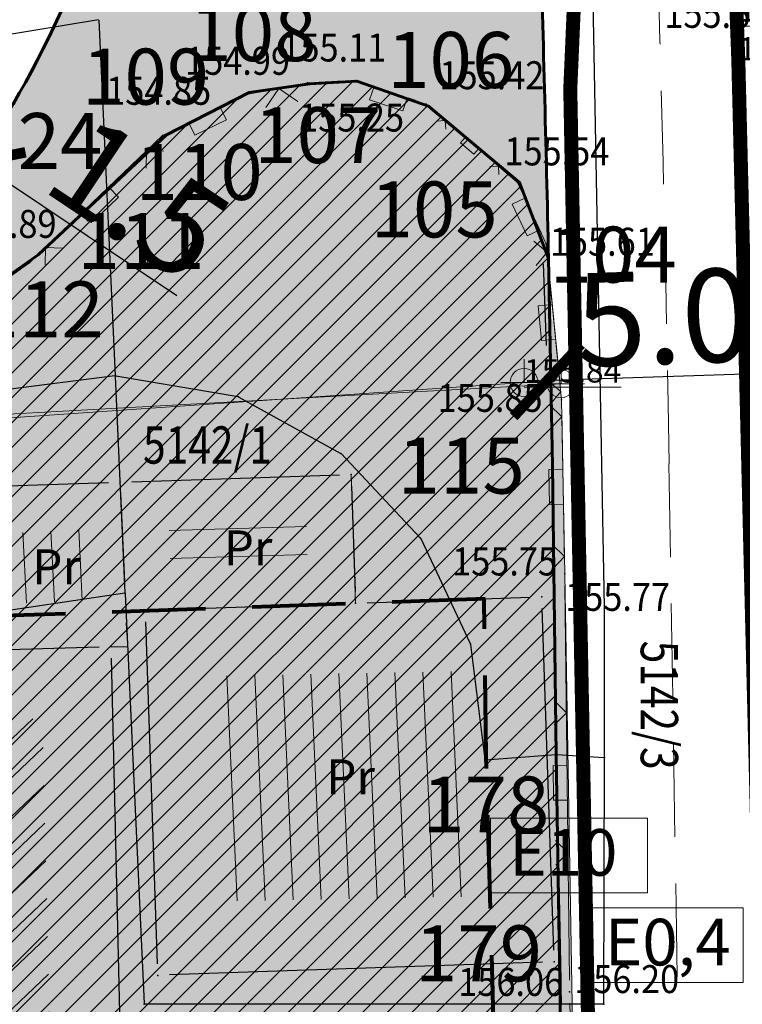
# Model space of a CAD drawing. Units: inches. Extents: x 7528144 to 8235518, y 2426189 to 4825952.
# Drawn here: x 7528478 to 7528493, y 4825729 to 4825750 of the extents above; entities that cross this region are included whole.
import ezdxf
from ezdxf.enums import TextEntityAlignment as Align

# ---------------------------------------------------------------- set-up
doc = ezdxf.new("R2010")
doc.units = ezdxf.units.IN
doc.header["$MEASUREMENT"] = 0
doc.header["$PDSIZE"] = -3
for name, pattern in [('ACAD_ISO08W100', [36, 24, -3, 6, -3]), ('ACAD_ISO09W100', [45, 24, -3, 6, -3, 6, -3]), ('CRTICE', [3, 2, -1]), ('DASHED', [0.75, 0.5, -0.25])]:
    doc.linetypes.add(name, pattern=pattern)
doc.layers.get('0').update_dxf_attribs({"lineweight": 0})
for name, color, linetype in [('100_porodično_stanovanje_šrafura', 51, 'Continuous'), ('101_Parcele_granice', 7, 'Continuous'), ('104_Objekti_granice', 250, 'Continuous'), ('115_Katastarske_tacke', 7, 'Continuous'), ('120_Detaljne_tacke', 7, 'Continuous'), ('130_Detaljne_konstruisane_tacke', 7, 'Continuous'), ('159.kote', 5, 'Continuous'), ('200_porodično_stanovanje_šrafura', 51, 'Continuous'), ('200_zelene_površine_šrafura', 82, 'Continuous'), ('301_EE_10kV_podzemni_planirani', 1, 'ACAD_ISO09W100'), ('DETALJNE_KONSTRUISANE_TACKE', 7, 'Continuous'), ('DETALJNE_KONSTRUISANE_TACKE_OZNAKE', 1, 'Continuous'), ('G_srednji_pritisak_postojeći_podzemni', 72, 'ACAD_ISO08W100')]:
    doc.layers.add(name, color=color, linetype=linetype)
for name, color, linetype, lineweight in [('100_saobracajnica_post', 7, 'Continuous', 20), ('102_Broj_parcele', 7, 'Continuous', 13), ('106_Objekti_srafure', 250, 'Continuous', 0), ('107 detalj linije', 1, 'Continuous', 0), ('108_Topografski_znaci', 1, 'Continuous', 0), ('109_Elektro', 11, 'Continuous', 13), ('114_Gasovod', 94, 'Continuous', 13), ('121_Detaljne_tacke_kote', 32, 'Continuous', 0), ('133_Spratnost', 7, 'Continuous', 13), ('200_osovina saobracajnica', 7, 'CRTICE', 5), ('200_saobracajnica_nova', 7, 'DASHED', 20), ('200_saobracajnice', 7, 'Continuous', 20), ('300_gra]evinska linija', 1, 'DASHED', 80), ('300_granica povrsina javne namene', 5, 'Continuous', 60), ('300_povrsina ostale namene', 11, 'Continuous', 0), ('300_regulaciona linija', 7, 'DASHED', 40), ('301_EE_10kV_podzemni_za_ukidanje', 1, 'ACAD_ISO08W100', 0), ('301_TT_Telekomunikacije-PLANIRANO', 200, 'ACAD_ISO09W100', 30), ('Definitivno_Javno', 1, 'Continuous', 35), ('Katastarske_tacke_koje_se_zadrzavaju_OZNAKE', 7, 'Continuous', 35)]:
    doc.layers.add(name, color=color, linetype=linetype, lineweight=lineweight)
doc.styles.add('kote', font='geodet__.shx')
doc.styles.get("Standard").update_dxf_attribs({"font": 'arial.ttf'})
doc.styles.add('style1', font='txt')
doc.styles.add('Times New Roman', font='times.ttf')
doc.dimstyles.new('MiroslavGEO', dxfattribs={"dimtxt": 2, "dimasz": 1.5, "dimexe": 0.75, "dimexo": 2.5, "dimgap": 0.25, "dimtad": 1, "dimdec": 1, "dimzin": 0, "dimdsep": 46, "dimtxsty": 'Times New Roman', "dimblk": 'ARCHTICK', "dimcen": 0.75, "dimdle": 0.125, "dimadec": 0, "dimazin": 0, "dimtfac": 1, "dimtdec": 1, "dimtix": 1, "dimtmove": 0, "dimatfit": 3, "dimldrblk": 'ARCHTICK', "dimfxl": 1, "dimtolj": 1, "dimtzin": 0, "dimarcsym": 1})
pattern_1 = [(45, (0, 0), (-0.265165042945, 0.265165042945), [])]

# ---------------------------------------------------------------- blocks, each defined once
blk = doc.blocks.new('L22')
at = {"linetype": 'Continuous'}
for p, q in [((-0.881, 0.131), (-0.75, 0)), ((-0.75, 0), (-0.618, 0.131)), ((-0.187, 0.15), (0.188, 0.15)), ((-0.187, 0), (-0.187, 0.15)), ((0.188, 0.15), (0.188, 0)), ((0.619, 0.131), (0.75, 0)), ((0.75, 0), (0.882, 0.131))]:
    blk.add_line(p, q, dxfattribs=at)
blk = doc.blocks.new('L5')
at = {"linetype": 'Continuous'}
for p, q in [((-0.1875, 0.15), (0.1875, 0.15)), ((-0.1875, 0), (-0.1875, 0.15)), ((0.1875, 0.15), (0.1875, 0))]:
    blk.add_line(p, q, dxfattribs=at)
blk = doc.blocks.new('L12')
at = {"linetype": 'Continuous'}
for p, q in [((-0.175, 0.175), (0, 0)), ((0, 0), (0.175, 0.175))]:
    blk.add_line(p, q, dxfattribs=at)
blk = doc.blocks.new('T64-43')
at = {"linetype": 'Continuous', "lineweight": 9}
for p, q in [((0, 1), (0, 0)), ((-1, 0), (1, 0))]:
    blk.add_line(p, q, dxfattribs=at)
blk.add_circle((0, 0), 0.6, dxfattribs=at)
blk.add_point((0, 0), dxfattribs=at)
blk = doc.blocks.new('T67-18')
at = {"linetype": 'Continuous', "lineweight": 9}
blk.add_point((0, 0), dxfattribs=at)
blk = doc.blocks.new('_ArchTick')
at = {"color": 0, "linetype": 'ByBlock', "const_width": 0.15}
blk.add_lwpolyline([(-0.5, -0.5), (0.5, 0.5)], dxfattribs=at)
blk = doc.blocks.new('*D124')
at = {"layer": '159.kote', "color": 0, "lineweight": -2, "transparency": 16777216}
for p, q in [((7528494.11, 4825745.155), (7528494.17, 4825743.406)), ((7528489.032, 4825744.981), (7528489.092, 4825743.232)), ((7528488.993, 4825742.479), (7528494.32, 4825742.661))]:
    blk.add_line(p, q, dxfattribs=at)
at = {"layer": 'Defpoints', "color": 0, "lineweight": 50, "transparency": 16777216}
for p in [(7528494.196, 4825742.657, 155.675), (7528494.196, 4825742.657), (7528489.118, 4825742.483, 155.85)]:
    blk.add_point(p, dxfattribs=at)
at = {"layer": '159.kote', "color": 0, "lineweight": -2, "transparency": 16777216, "xscale": 1.5, "yscale": 1.5, "zscale": 1.5}
for p, rotation in [((7528494.196, 4825742.657), 1.960542411161713), ((7528489.118, 4825742.483), 181.9605424111617)]:
    blk.add_blockref('_ArchTick', p, dxfattribs=dict(at, rotation=rotation))
at = {"layer": '159.kote', "color": 0, "transparency": 16777216, "insert": (7528491.613, 4825743.839), "char_height": 2, "attachment_point": 5, "rotation": 1.9605, "style": 'Times New Roman'}
blk.add_mtext('\\A1;5.0', dxfattribs=at)
blk = doc.blocks.new('*D285')
at = {"layer": '159.kote', "color": 0, "lineweight": -2, "transparency": 16777216}
for p, q in [((7528475.542, 4825748.07), (7528476.893, 4825747.168)), ((7528474.257, 4825745.921), (7528475.229, 4825747.377)), ((7528476.893, 4825747.168), (7528481.177, 4825744.307)), ((7528475.505, 4825745.088), (7528476.477, 4825746.544))]:
    blk.add_line(p, q, dxfattribs=at)
at = {"layer": 'Defpoints', "color": 0, "transparency": 16777216}
for p in [(7528475.646, 4825748.001), (7528476.893, 4825747.168), (7528476.893, 4825747.168)]:
    blk.add_point(p, dxfattribs=at)
at = {"layer": '159.kote', "color": 0, "lineweight": -2, "transparency": 16777216, "xscale": 1.5, "yscale": 1.5, "zscale": 1.5}
for p, rotation in [((7528475.646, 4825748.001), 146.2668049344003), ((7528476.893, 4825747.168), 326.2668049344003)]:
    blk.add_blockref('_ArchTick', p, dxfattribs=dict(at, rotation=rotation))
at = {"layer": '159.kote', "color": 0, "transparency": 16777216, "insert": (7528480.364, 4825746.377), "char_height": 2, "attachment_point": 5, "rotation": 326.2668, "style": 'Times New Roman'}
blk.add_mtext('\\A1;1.5', dxfattribs=at)

msp = doc.modelspace()

# ---------------------------------------------------------------- hatches: boundary and pattern name
at = {"layer": '100_porodično_stanovanje_šrafura'}
h = msp.add_hatch(color=256, dxfattribs=at)
h.dxf.hatch_style = 1
h.paths.add_polyline_path([(7528474.184, 4825742.339), (7528478.022, 4825745.003), (7528478.549, 4825745.569), (7528479.391, 4825746.344), (7528480.871, 4825747.736), (7528482.443, 4825748.503), (7528483.73, 4825748.817), (7528484.997, 4825748.918), (7528485.732, 4825748.642), (7528486.523, 4825748.411), (7528488.477, 4825746.728), (7528489.096, 4825745.41), (7528489.214, 4825743.952), (7528489.404, 4825742.247), (7528489.493, 4825738.339), (7528489.72, 4825724.915), (7528489.821, 4825708.428), (7528490.596, 4825706.637), (7528490.573, 4825695.125), (7528490.115, 4825686.829), (7528490.666, 4825657.472), (7528491.101, 4825637.521), (7528492.24, 4825609.84), (7528492.68, 4825594.79), (7528493.089, 4825583.913), (7528493.51, 4825565.03), (7528493.779, 4825540.059), (7528493.628, 4825538.514), (7528492.855, 4825537.383), (7528491.667, 4825536.435), (7528480.072, 4825536.879), (7528468.604, 4825537.302), (7528467.12, 4825537.52), (7528467.37, 4825557.75), (7528468.05, 4825558.02), (7528468.05, 4825566.8), (7528468.13, 4825583.08), (7528467.779, 4825596.93), (7528467.73, 4825604.83), (7528467.65, 4825609.36), (7528467.29, 4825638.35), (7528467.22, 4825643.64), (7528467.15, 4825655.33), (7528467.147, 4825667.231), (7528466.829, 4825682.412), (7528467.14, 4825682.52), (7528467.15, 4825696.44), (7528466.93, 4825710.55), (7528466.318, 4825710.85), (7528466.237, 4825724.171), (7528467.279, 4825727.358), (7528467.283, 4825730.896), (7528467.464, 4825734.156), (7528468.21, 4825736.577), (7528469.796, 4825739.402)])
at = {"layer": '106_Objekti_srafure'}
h = msp.add_hatch(dxfattribs=at)
h.set_pattern_fill('LINE', color=256, scale=6, angle=272.6268, style=0)
h.set_pattern_definition([(272.6267820965, (-71842.7444, 113960.1115), (0.599369553824, 0.027497962637), [])])
h.paths.add_polyline_path([(7528487.589, 4825736.252), (7528482.09, 4825736.148), (7528482.181, 4825731.316), (7528487.68, 4825731.42)])
h = msp.add_hatch(dxfattribs=at)
h.set_pattern_fill('LINE', color=256, scale=6, angle=223.5624, style=0)
h.set_pattern_definition([(223.562402082, (0, 0), (0.41348651299, -0.434774543386), [])])
h.paths.add_polyline_path([(7528478.296, 4825735.235), (7528472.312, 4825735.055), (7528472.526, 4825725.365), (7528478.525, 4825725.505)])
at = {"layer": '200_porodično_stanovanje_šrafura'}
h = msp.add_hatch(color=256, dxfattribs=at)
h.dxf.hatch_style = 1
edge = h.paths.add_edge_path()
edge.add_arc((7528795.66, 4825652.944), 305, 180.91075, 182.03351)
edge.add_line((7528490.852, 4825642.122), (7528491.021, 4825637.342))
edge.add_line((7528491.021, 4825637.342), (7528492.24, 4825609.84))
edge.add_line((7528492.24, 4825609.84), (7528492.68, 4825594.79))
edge.add_line((7528492.68, 4825594.79), (7528492.95, 4825584.01))
edge.add_line((7528492.95, 4825584.01), (7528493.51, 4825565.03))
edge.add_line((7528493.51, 4825565.03), (7528493.52, 4825564.51))
edge.add_line((7528493.52, 4825564.51), (7528493.756, 4825539.522))
edge.add_arc((7528490.757, 4825539.494), 3, -92.5453, 0.5291, ccw=False)
edge.add_line((7528490.623, 4825536.497), (7528470.224, 4825537.404))
edge.add_arc((7528470.402, 4825541.4), 4, 212.0893, 267.4547, ccw=False)
edge.add_line((7528467.013, 4825539.275), (7528467.37, 4825557.75))
edge.add_line((7528467.37, 4825557.75), (7528468.05, 4825558.02))
edge.add_line((7528468.05, 4825558.02), (7528468.08, 4825566.8))
edge.add_line((7528468.08, 4825566.8), (7528468.13, 4825583.08))
edge.add_line((7528468.13, 4825583.08), (7528467.73, 4825604.83))
edge.add_line((7528467.73, 4825604.83), (7528467.65, 4825609.36))
edge.add_line((7528467.65, 4825609.36), (7528467.29, 4825638.35))
edge.add_line((7528467.29, 4825638.35), (7528467.22, 4825643.64))
edge.add_line((7528467.22, 4825643.64), (7528467.15, 4825655.33))
edge.add_line((7528467.15, 4825655.33), (7528467.26, 4825667.25))
edge.add_line((7528467.26, 4825667.25), (7528467.14, 4825682.31))
edge.add_line((7528467.14, 4825682.31), (7528467.15, 4825696.44))
edge.add_line((7528467.15, 4825696.44), (7528466.95, 4825709.28))
edge.add_line((7528466.95, 4825709.28), (7528466.93, 4825710.55))
edge.add_line((7528466.93, 4825710.55), (7528467.02, 4825719.19))
edge.add_line((7528467.02, 4825719.19), (7528467.05, 4825721.52))
edge.add_line((7528467.05, 4825721.52), (7528467.07, 4825723.42))
edge.add_line((7528467.07, 4825723.42), (7528467.4, 4825732.93))
edge.add_line((7528467.4, 4825732.93), (7528467.828, 4825735.06))
edge.add_line((7528467.828, 4825735.06), (7528469.445, 4825738.706))
edge.add_line((7528469.445, 4825738.706), (7528478.022, 4825745.003))
edge.add_line((7528478.022, 4825745.003), (7528480.871, 4825747.736))
edge.add_line((7528480.871, 4825747.736), (7528482.668, 4825748.612))
edge.add_line((7528482.668, 4825748.612), (7528483.976, 4825748.864))
edge.add_line((7528483.976, 4825748.864), (7528485.034, 4825748.898))
edge.add_line((7528485.034, 4825748.898), (7528486.523, 4825748.411))
edge.add_line((7528486.523, 4825748.411), (7528488.477, 4825746.728))
edge.add_line((7528488.477, 4825746.728), (7528489.096, 4825745.41))
edge.add_line((7528489.096, 4825745.41), (7528489.219, 4825738.339))
edge.add_line((7528489.219, 4825738.339), (7528489.31, 4825734.45))
edge.add_line((7528489.31, 4825734.45), (7528489.43, 4825729.11))
edge.add_line((7528489.43, 4825729.11), (7528489.821, 4825708.428))
edge.add_line((7528489.821, 4825708.428), (7528490.02, 4825701.92))
edge.add_line((7528490.02, 4825701.92), (7528489.89, 4825697.21))
edge.add_line((7528489.89, 4825697.21), (7528489.721, 4825691.21))
edge.add_line((7528489.721, 4825691.21), (7528490.076, 4825686.797))
edge.add_line((7528490.076, 4825686.797), (7528490.698, 4825648.096))
at = {"layer": '200_zelene_površine_šrafura'}
h = msp.add_hatch(color=256, dxfattribs=at)
h.dxf.hatch_style = 1
edge = h.paths.add_edge_path()
edge.add_line((7528469.842, 4825739.43), (7528472.272, 4825740.988))
edge.add_line((7528472.272, 4825740.988), (7528478.202, 4825745.176))
edge.add_line((7528478.202, 4825745.176), (7528480.952, 4825747.753))
edge.add_line((7528480.952, 4825747.753), (7528482.73, 4825748.656))
edge.add_line((7528482.73, 4825748.656), (7528484.03, 4825748.847))
edge.add_line((7528484.03, 4825748.847), (7528485.034, 4825748.898))
edge.add_line((7528485.034, 4825748.898), (7528486.568, 4825748.366))
edge.add_line((7528486.568, 4825748.366), (7528488.523, 4825746.727))
edge.add_line((7528488.523, 4825746.727), (7528489.144, 4825745.099))
edge.add_line((7528489.144, 4825745.099), (7528488.954, 4825752.389))
edge.add_arc((7528483.557, 4825752.224), 5.399, 1.7528, 123.3307)
edge.add_arc((7528457.35, 4825760.218), 23.5, 309.497, 351.4772, ccw=False)
edge.add_arc((7528480.883, 4825731.666), 13.5, 129.497, 136.6612)
edge.add_arc((7528480.883, 4825731.666), 13.5, 136.6612, 144.912)
edge.add_arc((7528469.835, 4825739.434), 0.00788, 280.2063, 328.7964)
at = {"layer": '300_povrsina ostale namene'}
h = msp.add_hatch(dxfattribs=at)
h.set_pattern_fill('ANSI31', color=256, scale=3)
h.set_pattern_definition(pattern_1)
edge = h.paths.add_edge_path()
edge.add_line((7528490.321, 4825808.167), (7528490.612, 4825805.145))
edge.add_arc((7527690.828, 4825727.964), 803.5, 0.910754, 5.512083, ccw=False)
edge.add_line((7528494.226, 4825740.736), (7528495.698, 4825648.176))
edge.add_arc((7528791.66, 4825652.841), 296, 180.90317, 182.0411)
edge.add_line((7528495.849, 4825642.299), (7528498.403, 4825570.357))
edge.add_arc((7528298.529, 4825563.26), 200, 0.52914, 2.03351, ccw=False)
edge.add_line((7528498.52, 4825565.107), (7528498.799, 4825534.944))
edge.add_arc((7528508.799, 4825535.036), 10, 180.5291, 232.1351)
edge.add_line((7528502.661, 4825527.141), (7528514.414, 4825518.003))
edge.add_arc((7528523.621, 4825529.845), 15, 232.1351, 279.944)
edge.add_line((7528526.211, 4825515.071), (7528527.531, 4825515.302))
edge.add_arc((7528527.358, 4825516.287), 1, 279.944, 383.3174)
edge.add_arc((7528559.04, 4825529.943), 33.5, 189.0502, 203.3174, ccw=False)
edge.add_line((7528525.957, 4825524.673), (7528524.807, 4825531.897))
edge.add_arc((7528627.018, 4825548.177), 103.5, 182.36632, 189.05022, ccw=False)
edge.add_line((7528523.607, 4825543.904), (7528521.898, 4825585.257))
edge.add_line((7528521.898, 4825585.257), (7528529.129, 4825585.84))
edge.add_line((7528529.129, 4825585.84), (7528529.31, 4825585.881))
edge.add_line((7528529.31, 4825585.881), (7528558.36, 4825588.44))
edge.add_line((7528558.36, 4825588.44), (7528567.99, 4825589.309))
edge.add_line((7528567.99, 4825589.309), (7528583.423, 4825589.277))
edge.add_line((7528583.423, 4825589.277), (7528593.848, 4825589.429))
edge.add_line((7528593.848, 4825589.429), (7528594.27, 4825568.26))
edge.add_line((7528594.27, 4825568.26), (7528594.61, 4825553.48))
edge.add_line((7528594.61, 4825553.48), (7528595.013, 4825531))
edge.add_arc((7528599.012, 4825531.08), 4, 181.1417, 272.9856)
edge.add_line((7528599.22, 4825527.085), (7528621.821, 4825528.125))
edge.add_line((7528621.821, 4825528.125), (7528651.655, 4825528.784))
edge.add_arc((7528651.523, 4825534.782), 6, 271.2652, 328.0494)
edge.add_arc((7528529.548, 4825512.466), 128.5, 8.56637, 21.79934)
edge.add_line((7528648.859, 4825560.186), (7528640.007, 4825582.317))
edge.add_arc((7528581.048, 4825558.736), 63.5, 21.79934, 43.73779)
edge.add_line((7528626.927, 4825602.637), (7528622.111, 4825607.67))
edge.add_line((7528622.111, 4825607.67), (7528560.456, 4825614.285))
edge.add_arc((7528539.146, 4825415.675), 199.75, 83.87591, 85.02726)
edge.add_line((7528556.461, 4825614.673), (7528534.183, 4825616.612))
edge.add_line((7528534.183, 4825616.612), (7528535.229, 4825632.27))
edge.add_line((7528535.229, 4825632.27), (7528536.099, 4825639.469))
edge.add_line((7528536.099, 4825639.469), (7528540.583, 4825692.964))
edge.add_line((7528540.583, 4825692.964), (7528541.47, 4825705.59))
edge.add_arc((7528485.737, 4825709.058), 55.841, 356.4396, 358.881)
edge.add_line((7528541.567, 4825707.967), (7528542.142, 4825721.987))
edge.add_arc((7528643.67, 4825720.112), 101.545, 176.3592, 178.94168, ccw=False)
edge.add_arc((7528644.381, 4825720.083), 102.257, 173.78572, 176.3682, ccw=False)
edge.add_line((7528542.725, 4825731.152), (7528544.06, 4825746.11))
edge.add_line((7528544.06, 4825746.11), (7528545.375, 4825760.795))
edge.add_line((7528545.375, 4825760.795), (7528546.69, 4825775.48))
edge.add_line((7528546.69, 4825775.48), (7528547.71, 4825785.85))
edge.add_line((7528547.71, 4825785.85), (7528548.499, 4825796.45))
edge.add_line((7528548.499, 4825796.45), (7528547.173, 4825796.512))
edge.add_line((7528547.173, 4825796.512), (7528548.918, 4825815.703))
edge.add_line((7528548.918, 4825815.703), (7528552.502, 4825856.752))
edge.add_arc((7528548.272, 4825857.169), 4.25, 354.365, 395.8951)
edge.add_line((7528551.715, 4825859.661), (7528516.287, 4825863.893))
edge.add_line((7528516.287, 4825863.893), (7528483.68, 4825869.232))
edge.add_line((7528483.68, 4825869.232), (7528482.3, 4825869.468))
edge.add_line((7528482.3, 4825869.468), (7528482.28, 4825869.472))
edge.add_line((7528482.28, 4825869.472), (7528480.84, 4825869.722))
edge.add_line((7528480.84, 4825869.722), (7528471.77, 4825871.532))
edge.add_line((7528471.77, 4825871.532), (7528470.59, 4825871.715))
edge.add_arc((7528473.259, 4825868.092), 4.5, 126.3803, 186.4897)
edge.add_line((7528468.788, 4825867.583), (7528474.563, 4825816.815))
edge.add_arc((7528478.586, 4825821.267), 6, 227.8994, 278.2628)
edge.add_line((7528479.448, 4825815.329), (7528517.109, 4825820.798))
edge.add_line((7528517.109, 4825820.798), (7528517.277, 4825809.759))
edge.add_line((7528517.277, 4825809.759), (7528490.321, 4825808.167))
h = msp.add_hatch(dxfattribs=at)
h.set_pattern_fill('ANSI31', color=256, scale=3)
h.set_pattern_definition(pattern_1)
edge = h.paths.add_edge_path()
edge.add_line((7528489.144, 4825745.099), (7528488.523, 4825746.727))
edge.add_line((7528488.523, 4825746.727), (7528486.568, 4825748.366))
edge.add_line((7528486.568, 4825748.366), (7528485.034, 4825748.898))
edge.add_line((7528485.034, 4825748.898), (7528484.03, 4825748.847))
edge.add_line((7528484.03, 4825748.847), (7528482.73, 4825748.656))
edge.add_line((7528482.73, 4825748.656), (7528480.952, 4825747.753))
edge.add_line((7528480.952, 4825747.753), (7528478.202, 4825745.176))
edge.add_line((7528478.202, 4825745.176), (7528474.389, 4825742.482))
edge.add_line((7528474.389, 4825742.482), (7528472.272, 4825740.988))
edge.add_line((7528472.272, 4825740.988), (7528469.837, 4825739.427))
edge.add_arc((7528480.53, 4825731.869), 13.094, 144.7472, 165.8105)
edge.add_line((7528467.835, 4825735.079), (7528467.4, 4825732.93))
edge.add_line((7528467.4, 4825732.93), (7528467.354, 4825731.611))
edge.add_line((7528467.354, 4825731.611), (7528467.07, 4825723.42))
edge.add_line((7528467.07, 4825723.42), (7528467.05, 4825721.52))
edge.add_line((7528467.05, 4825721.52), (7528467.02, 4825719.19))
edge.add_line((7528467.02, 4825719.19), (7528466.93, 4825710.55))
edge.add_line((7528466.93, 4825710.55), (7528466.95, 4825709.28))
edge.add_line((7528466.95, 4825709.28), (7528467.15, 4825696.44))
edge.add_line((7528467.15, 4825696.44), (7528467.14, 4825682.52))
edge.add_line((7528467.14, 4825682.52), (7528467.14, 4825682.31))
edge.add_line((7528467.14, 4825682.31), (7528467.26, 4825667.52))
edge.add_line((7528467.26, 4825667.52), (7528467.26, 4825667.25))
edge.add_line((7528467.26, 4825667.25), (7528467.15, 4825655.34))
edge.add_line((7528467.15, 4825655.34), (7528467.29, 4825638.36))
edge.add_line((7528467.29, 4825638.36), (7528467.65, 4825609.37))
edge.add_line((7528467.65, 4825609.37), (7528467.73, 4825604.82))
edge.add_line((7528467.73, 4825604.82), (7528468.13, 4825583.087))
edge.add_line((7528468.13, 4825583.087), (7528468.08, 4825566.8))
edge.add_line((7528468.08, 4825566.8), (7528468.05, 4825558.03))
edge.add_line((7528468.05, 4825558.03), (7528467.37, 4825557.74))
edge.add_line((7528467.37, 4825557.74), (7528467.013, 4825539.275))
edge.add_arc((7528470.402, 4825541.4), 4, 212.0893, 267.4547)
edge.add_line((7528470.224, 4825537.404), (7528490.623, 4825536.497))
edge.add_arc((7528490.757, 4825539.494), 3, 267.4547, 360.5291)
edge.add_line((7528493.756, 4825539.522), (7528493.52, 4825564.51))
edge.add_line((7528493.52, 4825564.51), (7528493.356, 4825570.243))
edge.add_line((7528493.356, 4825570.243), (7528493.153, 4825577.127))
edge.add_line((7528493.153, 4825577.127), (7528492.915, 4825584.009))
edge.add_line((7528492.915, 4825584.009), (7528492.533, 4825594.781))
edge.add_line((7528492.533, 4825594.781), (7528491.612, 4825620.697))
edge.add_line((7528491.612, 4825620.697), (7528490.852, 4825642.122))
edge.add_arc((7528795.66, 4825652.944), 305, 180.91075, 182.03351, ccw=False)
edge.add_line((7528490.698, 4825648.096), (7528489.31, 4825734.46))
edge.add_line((7528489.31, 4825734.46), (7528489.227, 4825740.656))
edge.add_line((7528489.227, 4825740.656), (7528489.144, 4825745.099))

# ---------------------------------------------------------------- linework, layer by layer
at = {"layer": '100_saobracajnica_post', "elevation": 154.887}
for points in [[(7528491.41, 4825628.387), (7528490.818, 4825645.903), (7528490.547, 4825659.315), (7528490.214, 4825683.342), (7528490.178, 4825692.594), (7528490.573, 4825695.125), (7528490.596, 4825706.682), (7528489.821, 4825708.428), (7528489.72, 4825724.915), (7528489.493, 4825738.339), (7528489.422, 4825742.068), (7528489.096, 4825745.41), (7528488.477, 4825746.728), (7528486.523, 4825748.411), (7528484.997, 4825748.918), (7528483.976, 4825748.864), (7528482.668, 4825748.612), (7528480.871, 4825747.736), (7528478.022, 4825745.003)], [(7528478.022, 4825745.003), (7528474.184, 4825742.339), (7528472.068, 4825740.844), (7528469.796, 4825739.402), (7528469.069, 4825737.831), (7528468.284, 4825736.816), (7528467.464, 4825734.156), (7528467.283, 4825731.935), (7528467.284, 4825727.608), (7528467.158, 4825721.385), (7528466.808, 4825721.348), (7528466.925, 4825707.901), (7528467.043, 4825696.904), (7528467.23, 4825688.15), (7528466.823, 4825682.662), (7528467.14, 4825667.481), (7528467.32, 4825660.485), (7528467.246, 4825655.315), (7528467.346, 4825643.659), (7528467.486, 4825628.178)]]:
    msp.add_lwpolyline(points, dxfattribs=at)
at = {"layer": '100_saobracajnica_post', "lineweight": -3, "elevation": 154.887}
msp.add_lwpolyline([(7528478.022, 4825745.003), (7528475.377, 4825743.429), (7528472.265, 4825742.626), (7528470.681, 4825742.022), (7528469.288, 4825741.075), (7528467.748, 4825739.124), (7528466.681, 4825736.88), (7528466.286, 4825735.346), (7528465.886, 4825731.183), (7528465.879, 4825721.406), (7528465.953, 4825696.802), (7528465.938, 4825682.595), (7528466.098, 4825667.522), (7528466.162, 4825655.469), (7528466.223, 4825643.44), (7528466.366, 4825609.136), (7528466.455, 4825596.956), (7528466.492, 4825582.775), (7528466.514, 4825568.656), (7528466.588, 4825557.948), (7528466.574, 4825553.096), (7528466.285, 4825540.473), (7528466.491, 4825538.152)], dxfattribs=at)
at = {"layer": '101_Parcele_granice', "linetype": 'Continuous'}
for p, q in [((7528490.34, 4825737.62), (7528490.1, 4825750.63)), ((7528479.5, 4825750.218), (7528464.55, 4825747.722)), ((7528479.86, 4825742.59), (7528479.51, 4825750.21)), ((7528479.85, 4825742.579), (7528477.56, 4825742.291)), ((7528482.49, 4825742.132), (7528479.87, 4825742.578)), ((7528480.07, 4825737.93), (7528479.86, 4825742.57)), ((7528482.509, 4825742.125), (7528484.681, 4825740.925)), ((7528484.697, 4825740.913), (7528486.393, 4825739.107)), ((7528486.404, 4825739.091), (7528487.466, 4825736.839)), ((7528480.06, 4825737.919), (7528468.5, 4825736.201)), ((7528480.07, 4825737.91), (7528480.48, 4825729.12)), ((7528490.34, 4825734.41), (7528490.34, 4825737.6)), ((7528487.471, 4825736.82), (7528487.779, 4825734.36)), ((7528487.79, 4825734.351), (7528489.3, 4825734.459)), ((7528489.42, 4825729.12), (7528489.31, 4825734.45)), ((7528489.32, 4825734.459), (7528490.33, 4825734.401)), ((7528490.33, 4825729.12), (7528490.34, 4825734.39)), ((7528489.41, 4825729.11), (7528480.49, 4825729.11)), ((7528490.32, 4825729.11), (7528489.43, 4825729.11))]:
    msp.add_line(p, q, dxfattribs=at)
at = {"layer": '104_Objekti_granice'}
for p, q in [((7528479.713, 4825740.291), (7528477.172, 4825740.205)), ((7528480.213, 4825740.308), (7528484.665, 4825740.459)), ((7528480.059, 4825738.17), (7528479.974, 4825740.05)), ((7528484.923, 4825740.217), (7528485, 4825737.957, 155.768)), ((7528485.258, 4825737.716, 155.768), (7528488.75, 4825737.834, 155.768)), ((7528480.088, 4825737.534), (7528480.505, 4825737.554, 155.768)), ((7528480.754, 4825737.563, 155.768), (7528484.759, 4825737.699, 155.768)), ((7528489.256, 4825730.264, 156.059), (7528489.008, 4825737.593, 155.768)), ((7528480.761, 4825729.976, 156.059), (7528480.513, 4825737.305, 155.768)), ((7528480.111, 4825737.021), (7528480.099, 4825737.285)), ((7528477.277, 4825736.705), (7528479.51, 4825736.772)), ((7528479.76, 4825736.78), (7528480.123, 4825736.771)), ((7528479.766, 4825736.53), (7528480.054, 4825724.29)), ((7528489.015, 4825730.006, 156.059), (7528481.02, 4825729.735, 156.059))]:
    msp.add_line(p, q, dxfattribs=at)
at = {"layer": '106_Objekti_srafure'}
for p, q in [((7528484.915, 4825740.467), (7528485.008, 4825737.707, 155.768)), ((7528477.877, 4825739.219), (7528477.952, 4825737.704)), ((7528478.476, 4825739.248), (7528478.552, 4825737.734)), ((7528479.076, 4825739.278), (7528479.151, 4825737.764)), ((7528481.015, 4825739.262), (7528483.953, 4825739.353, 77.884)), ((7528481.033, 4825738.662), (7528483.971, 4825738.753, 77.884))]:
    msp.add_line(p, q, dxfattribs=at)
at = {"layer": '107 detalj linije'}
for p, q in [((7528483.73, 4825748.817, 155.111), (7528482.914, 4825748.66, 154.989)), ((7528484.747, 4825748.905, 155.251), (7528484.226, 4825748.877, 155.111)), ((7528486.286, 4825748.49, 155.423), (7528485.234, 4825748.839, 155.251)), ((7528482.443, 4825748.503, 154.989), (7528481.096, 4825747.845, 154.853)), ((7528488.288, 4825746.892, 155.542), (7528486.712, 4825748.248, 155.423)), ((7528480.69, 4825747.562, 154.853), (7528478.202, 4825745.176, 154.887)), ((7528488.99, 4825745.637, 155.606), (7528488.584, 4825746.502, 155.542)), ((7528489.398, 4825742.317, 155.85), (7528489.12, 4825745.161, 155.606)), ((7528477.816, 4825744.861, 154.887), (7528474.389, 4825742.482, 155.164)), ((7528489.488, 4825738.589, 155.749), (7528489.427, 4825741.818, 155.85)), ((7528489.593, 4825729.626, 156.2), (7528489.496, 4825738.089, 155.749)), ((7528489.603, 4825729.126, 156.2), (7528489.713, 4825725.165, 155.833))]:
    msp.add_line(p, q, dxfattribs=at)
at = {"layer": '109_Elektro'}
for points in [[(7528489.413, 4825742.413), (7528474.304, 4825741.582), (7528471.62, 4825740.527), (7528468.421, 4825737.868), (7528466.638, 4825733.053), (7528466.264, 4825722.033), (7528457.918, 4825722.8), (7528457.823, 4825704.879), (7528458.015, 4825699.609), (7528455.936, 4825695.388), (7528452.731, 4825693.481), (7528450.541, 4825692.997), (7528450.636, 4825685.906)], [(7528457.672, 4825722.911), (7528459.559, 4825722.765), (7528465.776, 4825722.166), (7528466.394, 4825731.767), (7528467.609, 4825736.811), (7528468.754, 4825738.432), (7528471.258, 4825740.644), (7528473.445, 4825741.395), (7528488.62, 4825742.439)]]:
    msp.add_lwpolyline(points, dxfattribs=at)
for p in [(7528488.62, 4825742.439), (7528489.413, 4825742.413)]:
    msp.add_point(p, dxfattribs=at)
at = {"layer": '114_Gasovod'}
msp.add_lwpolyline([(7528490.139, 4825797.576), (7528490.9, 4825787.416), (7528492.081, 4825772.605), (7528492.672, 4825763.945), (7528493.212, 4825749.345), (7528493.623, 4825732.634), (7528493.974, 4825712.514), (7528494.236, 4825691.383), (7528494.597, 4825670.392), (7528495.008, 4825650.582), (7528495.619, 4825628.431), (7528496.24, 4825610.181), (7528497.071, 4825586.22), (7528497.733, 4825563.229), (7528498.014, 4825540.458), (7528498.004, 4825533.228), (7528498.134, 4825531.988)], dxfattribs=at)
msp.add_point((7528493.212, 4825749.345), dxfattribs=at)
at = {"layer": '115_Katastarske_tacke', "linetype": 'Continuous'}
for p in [(7528479.86, 4825742.58), (7528479.86, 4825742.58), (7528482.5, 4825742.13), (7528482.5, 4825742.13), (7528484.69, 4825740.92), (7528484.69, 4825740.92), (7528486.4, 4825739.1), (7528486.4, 4825739.1), (7528480.07, 4825737.92), (7528480.07, 4825737.92), (7528490.34, 4825737.61), (7528490.34, 4825737.61), (7528487.47, 4825736.83), (7528487.47, 4825736.83), (7528487.78, 4825734.35), (7528487.78, 4825734.35), (7528489.31, 4825734.46), (7528489.31, 4825734.46), (7528490.34, 4825734.4), (7528490.34, 4825734.4), (7528480.48, 4825729.11), (7528480.48, 4825729.11), (7528489.42, 4825729.11), (7528489.42, 4825729.11), (7528490.33, 4825729.11), (7528490.33, 4825729.11)]:
    msp.add_point(p, dxfattribs=at)
at = {"layer": '120_Detaljne_tacke'}
for p in [(7528484.997, 4825748.918, 155.251), (7528483.976, 4825748.864, 155.111), (7528482.668, 4825748.612, 154.989), (7528486.523, 4825748.411, 155.423), (7528480.871, 4825747.736, 154.853), (7528488.477, 4825746.728, 155.542), (7528489.096, 4825745.41, 155.606), (7528478.022, 4825745.003, 154.887), (7528489.422, 4825742.068, 155.85), (7528489.493, 4825738.339, 155.749), (7528489, 4825737.842, 155.768), (7528489.265, 4825730.014, 156.059), (7528489.596, 4825729.376, 156.2)]:
    msp.add_point(p, dxfattribs=at)
at = {"layer": '130_Detaljne_konstruisane_tacke'}
for p in [(7528484.915, 4825740.467), (7528479.963, 4825740.299), (7528480.088, 4825737.534), (7528480.505, 4825737.554, 155.768), (7528485.008, 4825737.707, 155.768), (7528480.123, 4825736.771), (7528480.77, 4825729.726, 156.059)]:
    msp.add_point(p, dxfattribs=at)
at = {"layer": '130_Detaljne_konstruisane_tacke', "linetype": 'Continuous'}
msp.add_point((7528479.76, 4825736.78), dxfattribs=at)
at = {"layer": '200_osovina saobracajnica'}
msp.add_line((7528491.726, 4825740.696), (7528493.198, 4825648.136), dxfattribs=at)
msp.add_arc((7527690.828, 4825727.964), 801, 0.910754, 2.392266, dxfattribs=at)
at = {"layer": '200_saobracajnica_nova', "ltscale": 2}
for centre, radius, start, end in [((7528457.35, 4825760.218), 23.5, 309.497, 351.4772), ((7528457.35, 4825760.218), 22, 309.497, 343.0367), ((7527690.828, 4825727.964), 798.5, 0.910754, 1.752835)]:
    msp.add_arc(centre, radius, start, end, dxfattribs=at)
at = {"layer": '200_saobracajnice'}
msp.add_line((7528489.227, 4825740.656), (7528490.698, 4825648.096), dxfattribs=at)
msp.add_lwpolyline([(7528469.837, 4825739.427), (7528472.272, 4825740.988), (7528474.389, 4825742.482), (7528478.202, 4825745.176), (7528480.952, 4825747.753), (7528482.73, 4825748.656), (7528484.03, 4825748.847), (7528485.034, 4825748.898), (7528486.568, 4825748.366), (7528488.523, 4825746.727), (7528489.12, 4825745.161)], dxfattribs=at)
msp.add_arc((7527690.828, 4825727.964), 803.5, 0.910754, 4.224938, dxfattribs=at)
at = {"layer": '300_gra]evinska linija', "ltscale": 4, "elevation": 155.768, "flags": 128}
msp.add_lwpolyline([(7528487.788, 4825737.801), (7528470.764, 4825737.196)], dxfattribs=at)
at = {"layer": '300_gra]evinska linija', "ltscale": 4, "flags": 128}
msp.add_lwpolyline([(7528489.092, 4825659.172), (7528488.67, 4825703.19), (7528487.81, 4825734.438), (7528487.765, 4825737.8)], dxfattribs=at)
at = {"layer": '300_granica povrsina javne namene', "ltscale": 1.5}
for points in [[(7528551.715, 4825859.661), (7528516.287, 4825863.893), (7528483.68, 4825869.232), (7528482.3, 4825869.468), (7528482.28, 4825869.472), (7528480.84, 4825869.722), (7528471.77, 4825871.532), (7528470.59, 4825871.715, 0.268461), (7528468.788, 4825867.583), (7528474.563, 4825816.815, 0.223359), (7528479.448, 4825815.329), (7528517.109, 4825820.798), (7528517.277, 4825809.759), (7528490.321, 4825808.167), (7528490.612, 4825805.145, -0.02008), (7528494.226, 4825740.736), (7528495.698, 4825648.176, 0.004965), (7528495.849, 4825642.299), (7528498.403, 4825570.357, -0.006564)], [(7528469.837, 4825739.427, -0.067352), (7528472.297, 4825742.084, 0.18525), (7528480.59, 4825756.735, -0.586567), (7528488.954, 4825752.389, -0.002283), (7528489.144, 4825745.099)], [(7528489.144, 4825745.099), (7528488.523, 4825746.727), (7528486.568, 4825748.366), (7528485.034, 4825748.898), (7528484.03, 4825748.847), (7528482.73, 4825748.656), (7528480.952, 4825747.753), (7528478.202, 4825745.176), (7528474.389, 4825742.482), (7528472.272, 4825740.988), (7528469.837, 4825739.427, 0.092165), (7528467.835, 4825735.079), (7528467.4, 4825732.93), (7528467.354, 4825731.611), (7528467.354, 4825731.611), (7528467.07, 4825723.42), (7528467.05, 4825721.52), (7528467.02, 4825719.19), (7528466.93, 4825710.55), (7528466.95, 4825709.28), (7528467.15, 4825696.44), (7528467.14, 4825682.52)], [(7528491.612, 4825620.697), (7528490.852, 4825642.122, -0.004899), (7528490.698, 4825648.096), (7528489.31, 4825734.46), (7528489.227, 4825740.656), (7528489.144, 4825745.099)]]:
    msp.add_lwpolyline(points, format="xyb", dxfattribs=at)
at = {"layer": '300_regulaciona linija', "ltscale": 1.5}
for points in [[(7528490.321, 4825808.167), (7528490.612, 4825805.145, -0.02008), (7528494.226, 4825740.736), (7528495.698, 4825648.176, 0.004965), (7528495.849, 4825642.299), (7528498.403, 4825570.357, -0.006564)], [(7528469.837, 4825739.427, -0.067352), (7528472.297, 4825742.084, 0.18525), (7528480.59, 4825756.735, -0.586567), (7528488.954, 4825752.389, -0.002283), (7528489.144, 4825745.099), (7528488.523, 4825746.727), (7528486.568, 4825748.366), (7528485.034, 4825748.898), (7528484.03, 4825748.847), (7528482.73, 4825748.656), (7528480.952, 4825747.753), (7528478.202, 4825745.176), (7528474.389, 4825742.482), (7528472.272, 4825740.988), (7528469.837, 4825739.427)], [(7528467.013, 4825539.275, 0.246389), (7528470.224, 4825537.404), (7528490.623, 4825536.497, 0.430019), (7528493.756, 4825539.522), (7528493.52, 4825564.51), (7528493.356, 4825570.243), (7528493.153, 4825577.127), (7528492.915, 4825584.009), (7528492.533, 4825594.781), (7528491.612, 4825620.697), (7528490.852, 4825642.122, -0.004899), (7528490.698, 4825648.096), (7528489.31, 4825734.46), (7528489.227, 4825740.656), (7528489.144, 4825745.099)]]:
    msp.add_lwpolyline(points, format="xyb", dxfattribs=at)
at = {"layer": '301_EE_10kV_podzemni_planirani', "ltscale": 0.15, "const_width": 0.3}
msp.add_lwpolyline([(7528486.988, 4825815.854), (7528489.405, 4825783.305), (7528490.333, 4825765.557), (7528489.61, 4825748.724), (7528490.795, 4825686.669), (7528491.085, 4825659.517), (7528491.579, 4825632.884), (7528493.146, 4825594.213)], dxfattribs=at)
at = {"layer": '301_EE_10kV_podzemni_za_ukidanje', "color": 7}
for points in [[(7528487.898, 4825733.095), (7528491.266, 4825733.095), (7528491.266, 4825731.495), (7528487.898, 4825731.495)], [(7528489.946, 4825731.171), (7528493.314, 4825731.171), (7528493.314, 4825729.571), (7528489.946, 4825729.571)]]:
    msp.add_lwpolyline(points, close=True, dxfattribs=at)
at = {"layer": '301_TT_Telekomunikacije-PLANIRANO', "ltscale": 0.2}
msp.add_lwpolyline([(7528494.368, 4825529.29), (7528499.043, 4825531.152, -0.092692), (7528498.299, 4825534.939), (7528498.02, 4825565.102, 0.006564), (7528497.903, 4825570.339), (7528495.349, 4825642.281, -0.004899), (7528495.198, 4825648.168), (7528493.726, 4825740.728, 0.02008), (7528490.115, 4825805.097), (7528489.747, 4825808.91, -0.400221), (7528492.727, 4825812.71), (7528504.598, 4825814.434), (7528505.317, 4825809.486), (7528517.192, 4825811.211)], format="xyb", dxfattribs=at)
at = {"layer": 'Definitivno_Javno'}
for p, q in [((7528488.967, 4825751.889), (7528489.131, 4825745.599)), ((7528478.2, 4825749.395), (7528478.312, 4825749.613)), ((7528483.536, 4825748.774), (7528483.225, 4825748.729)), ((7528484.535, 4825748.873), (7528484.53, 4825748.872)), ((7528486.096, 4825748.529), (7528485.506, 4825748.734)), ((7528482.284, 4825748.429), (7528481.398, 4825747.979)), ((7528488.14, 4825747.048), (7528486.951, 4825748.044)), ((7528480.587, 4825747.411), (7528480.043, 4825746.901)), ((7528479.313, 4825746.217), (7528478.567, 4825745.518)), ((7528488.966, 4825745.566), (7528488.701, 4825746.26)), ((7528489.153, 4825744.599), (7528489.217, 4825741.156)), ((7528489.233, 4825740.157), (7528489.303, 4825734.96)), ((7528489.32, 4825733.96), (7528489.41, 4825729.61))]:
    msp.add_line(p, q, dxfattribs=at)
for p in [(7528478.54, 4825750.058), (7528477.972, 4825748.95)]:
    msp.add_point(p, dxfattribs=at)
at = {"layer": 'DETALJNE_KONSTRUISANE_TACKE'}
for p in [(7528478.54, 4825750.058), (7528477.972, 4825748.95), (7528484.03, 4825748.847), (7528485.034, 4825748.898), (7528482.73, 4825748.656), (7528486.568, 4825748.366), (7528480.952, 4825747.753), (7528488.523, 4825746.727), (7528479.678, 4825746.559), (7528478.202, 4825745.176), (7528489.144, 4825745.099), (7528489.227, 4825740.656)]:
    msp.add_point(p, dxfattribs=at)
at = {"layer": 'G_srednji_pritisak_postojeći_podzemni', "ltscale": 0.15, "const_width": 0.3}
msp.add_lwpolyline([(7528490.139, 4825797.576), (7528490.9, 4825787.416), (7528492.081, 4825772.605), (7528492.672, 4825763.945), (7528493.212, 4825749.345), (7528493.623, 4825732.634), (7528493.974, 4825712.514), (7528494.236, 4825691.383), (7528494.597, 4825670.392), (7528495.008, 4825650.582), (7528495.619, 4825628.431), (7528496.24, 4825610.181), (7528497.071, 4825586.22), (7528497.733, 4825563.229), (7528498.014, 4825540.458), (7528498.004, 4825533.228), (7528498.134, 4825531.988)], dxfattribs=at)
msp.add_lwpolyline([(7528490.139, 4825797.576), (7528490.9, 4825787.416), (7528492.081, 4825772.605), (7528492.672, 4825763.945), (7528493.212, 4825749.345), (7528493.623, 4825732.634), (7528493.974, 4825712.514), (7528494.236, 4825691.383), (7528494.597, 4825670.392), (7528495.008, 4825650.582), (7528495.619, 4825628.431), (7528496.24, 4825610.181), (7528497.071, 4825586.22), (7528497.733, 4825563.229), (7528498.014, 4825540.458), (7528498.004, 4825533.228), (7528498.134, 4825531.988)], dxfattribs=at)
at = {"layer": 'G_srednji_pritisak_postojeći_podzemni', "ltscale": 0.15}
msp.add_point((7528493.212, 4825749.345), dxfattribs=at)
msp.add_point((7528493.212, 4825749.345), dxfattribs=at)

# ---------------------------------------------------------------- block references
at = {"layer": '108_Topografski_znaci', "yscale": 2}
for name, p, xscale, zscale, rotation in [('L12', (7528483.361, 4825748.745, 155.111), 1.999999999955669, 2, 190.898201100592), ('L5', (7528485.76, 4825748.665, 155.423), 1.999999999855759, 2, 161.6382975719654), ('L5', (7528481.77, 4825748.174, 154.989), 2.000000000402776, 2, 206.0115106951386), ('L22', (7528479.446, 4825746.369, 154.853), 1.999999999638663, 1.999999999994999, 223.7980665107881), ('L5', (7528488.796, 4825746.052, 155.606), 2.000000000038685, 2, 115.1288651086893), ('L22', (7528489.259, 4825743.739, 155.85), 2.000000000049118, 1.999999999994999, 95.57257056941876), ('L22', (7528489.457, 4825740.204, 155.749), 1.999999999742651, 1.999999999994999, 91.09544389106043), ('L22', (7528489.544, 4825733.857, 156.2), 1.999999999615788, 1.999999999994999, 90.65581034400108)]:
    msp.add_blockref(name, p, dxfattribs=dict(at, xscale=xscale, zscale=zscale, rotation=rotation))
at = {"layer": '108_Topografski_znaci', "rotation": 139.2688296287727}
msp.add_blockref('L22', (7528487.5, 4825747.57, 155.542), dxfattribs=at)
at = {"layer": '109_Elektro', "xscale": 0.5, "yscale": 0.5, "zscale": 0.5}
for p in [(7528488.62, 4825742.439), (7528489.413, 4825742.413)]:
    msp.add_blockref('T64-43', p, dxfattribs=at)
at = {"layer": '114_Gasovod'}
msp.add_blockref('T67-18', (7528493.212, 4825749.345), dxfattribs=at)
at = {"layer": 'G_srednji_pritisak_postojeći_podzemni', "ltscale": 0.15}
msp.add_blockref('T67-18', (7528493.212, 4825749.345), dxfattribs=at)
msp.add_blockref('T67-18', (7528493.212, 4825749.345), dxfattribs=at)

# ---------------------------------------------------------------- texts
at = {"layer": '102_Broj_parcele', "linetype": 'Continuous', "width": 0.8}
msp.add_text('5142/1', height=0.8, dxfattribs=at).set_placement((7528481.835, 4825741.099), align=Align.MIDDLE_CENTER)
msp.add_text('5142/3', height=0.8, rotation=270, dxfattribs=at).set_placement((7528491.52, 4825735.52), align=Align.MIDDLE_CENTER)
at = {"layer": '109_Elektro', "linetype": 'Continuous', "insert": (7528488.62, 4825742.439), "char_height": 0.5, "width": 8, "attachment_point": 7, "rotation": 359.9944}
msp.add_mtext('{\\L155.84}', dxfattribs=at)
at = {"layer": '114_Gasovod', "linetype": 'Continuous', "insert": (7528493.212, 4825749.345), "char_height": 0.5, "width": 8, "attachment_point": 7, "rotation": 359.9944}
msp.add_mtext('{\\L155.65}^M\\P154.75', dxfattribs=at)
at = {"layer": '121_Detaljne_tacke_kote', "style": 'kote', "width": 0.9}
for s, p in [('155.64', (7528491.626, 4825750.344, 155.638)), ('155.11', (7528483.417, 4825749.622, 155.111)), ('154.99', (7528481.354, 4825749.337, 154.989)), ('155.42', (7528486.805, 4825749.028, 155.423)), ('154.85', (7528479.663, 4825748.694, 154.853)), ('155.25', (7528483.799, 4825748.12, 155.251)), ('155.54', (7528488.198, 4825747.395, 155.542)), ('154.89', (7528476.35, 4825745.84, 154.887)), ('155.61', (7528489.172, 4825745.457, 155.606)), ('155.85', (7528486.767, 4825742.109, 155.85)), ('155.75', (7528487.077, 4825738.601, 155.749)), ('155.77', (7528489.5, 4825737.842, 155.768)), ('156.20', (7528489.695, 4825729.646, 156.2)), ('156.06', (7528487.209, 4825729.585, 156.059))]:
    msp.add_text(s, height=0.6, dxfattribs=at).set_placement(p, align=Align.MIDDLE_LEFT)
at = {"layer": '133_Spratnost', "linetype": 'Continuous', "style": 'style1'}
for p in [(7528482.704, 4825738.892), (7528478.6, 4825738.487), (7528484.901, 4825733.981)]:
    msp.add_text('Pr', height=0.75, dxfattribs=at).set_placement(p, align=Align.MIDDLE_CENTER)
at = {"layer": '301_EE_10kV_podzemni_za_ukidanje', "color": 7, "linetype": 'Continuous', "char_height": 1, "attachment_point": 1, "style": 'Times New Roman'}
for s, insert in [('{\\fTimes New Roman|b0|i0|c204|p18;Е}10', (7528488.303, 4825732.862)), ('{\\fTimes New Roman|b0|i0|c204|p18;Е\\fTimes New Roman|b0|i0|c238|p18;0,4}', (7528490.351, 4825730.939))]:
    msp.add_mtext_dynamic_manual_height_columns(s, width=3.2312, gutter_width=12.5, heights=[0], dxfattribs=dict(at, insert=insert))
at = {"layer": 'DETALJNE_KONSTRUISANE_TACKE_OZNAKE', "style": 'style1'}
for s, p in [('108', (7528484.171, 4825749.931)), ('106', (7528488.41, 4825749.355)), ('109', (7528481.872, 4825748.998)), ('107', (7528485.56, 4825747.743)), ('24', (7528479.584, 4825747.617)), ('110', (7528483.018, 4825746.954)), ('105', (7528488.055, 4825746.15)), ('111', (7528481.772, 4825745.475)), ('104', (7528491.893, 4825745.181)), ('112', (7528479.612, 4825744.007)), ('115', (7528488.636, 4825740.656))]:
    msp.add_text(s, height=1.2, dxfattribs=at).set_placement(p, align=Align.MIDDLE_RIGHT)
at = {"layer": 'Katastarske_tacke_koje_se_zadrzavaju_OZNAKE', "style": 'style1'}
for s, p in [('178', (7528489.161, 4825733.39)), ('179', (7528489.005, 4825730.197))]:
    msp.add_text(s, height=1.2, dxfattribs=at).set_placement(p, align=Align.MIDDLE_RIGHT)

# ---------------------------------------------------------------- dimensions: what is measured, and where the dimension line sits
at = {"layer": '159.kote'}
dim = msp.add_linear_dim(base=(7528476.893, 4825747.168), p1=(7528475.646, 4825748.001), p2=(7528476.893, 4825747.168), angle=326.2668, dimstyle='MiroslavGEO', dxfattribs=at)
dim.commit()
dim.dimension.update_dxf_attribs({"geometry": '*D285', "text_midpoint": (7528479.659, 4825745.321), "dimtype": 161})
dim = msp.add_aligned_dim(p1=(7528489.118, 4825742.483, 155.85), p2=(7528494.196, 4825742.657, 155.675), distance=0, text='5.0', dimstyle='MiroslavGEO', dxfattribs=at)
dim.commit()
dim.dimension.update_dxf_attribs({"geometry": '*D124', "text_midpoint": (7528491.613, 4825743.839)})

doc.saveas('drawing.dxf')
